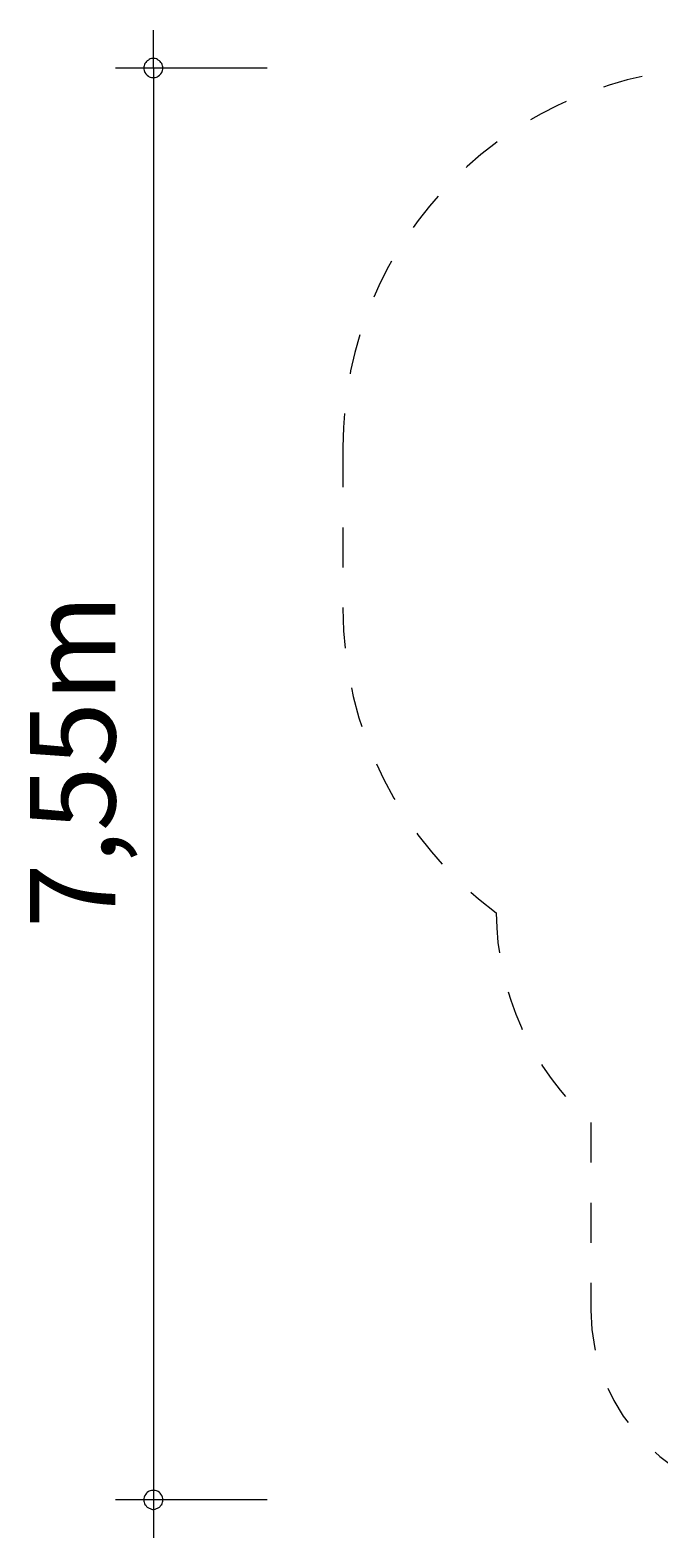
# Model space of a CAD drawing. Units: millimetres. Extents: x 280.6 to 328.2, y 162 to 227.2.
# Drawn here: x 280.6 to 297.2, y 162 to 201.8 of the extents above; entities that cross this region are included whole.
import ezdxf

# ---------------------------------------------------------------- set-up
doc = ezdxf.new("R2010")
doc.units = ezdxf.units.MM
doc.header["$MEASUREMENT"] = 0
for name, pattern in [('AI-Linetype-0', [2.116667, 1.058333, -1.058333]), ('AI-Linetype-1', [2.116667, 1.058333, -1.058333]), ('AI-Linetype-10', [2.116667, 1.058333, -1.058333]), ('AI-Linetype-11', [2.116667, 1.058333, -1.058333]), ('AI-Linetype-12', [2.116667, 1.058333, -1.058333]), ('AI-Linetype-13', [2.116667, 1.058333, -1.058333]), ('AI-Linetype-14', [2.116667, 1.058333, -1.058333]), ('AI-Linetype-15', [2.116667, 1.058333, -1.058333]), ('AI-Linetype-16', [2.116667, 1.058333, -1.058333]), ('AI-Linetype-17', [2.116667, 1.058333, -1.058333]), ('AI-Linetype-18', [2.116667, 1.058333, -1.058333]), ('AI-Linetype-2', [2.116667, 1.058333, -1.058333]), ('AI-Linetype-3', [2.116667, 1.058333, -1.058333]), ('AI-Linetype-4', [2.116667, 1.058333, -1.058333]), ('AI-Linetype-5', [2.116667, 1.058333, -1.058333]), ('AI-Linetype-6', [2.116667, 1.058333, -1.058333]), ('AI-Linetype-7', [2.116667, 1.058333, -1.058333]), ('AI-Linetype-8', [2.116667, 1.058333, -1.058333]), ('AI-Linetype-9', [2.116667, 1.058333, -1.058333])]:
    doc.linetypes.add(name, pattern=pattern)
doc.layers.add('Ebene 1', color=7, linetype='Continuous', lineweight=0)

# ---------------------------------------------------------------- blocks, each defined once
blk = doc.blocks.new('Block_1')
at = {"layer": 'Ebene 1', "color": 250, "linetype": 'AI-Linetype-12', "lineweight": 18}
blk.add_line((304.423, 200.76), (298.853, 200.76), dxfattribs=at)
at = {"layer": 'Ebene 1', "color": 250, "linetype": 'AI-Linetype-14', "lineweight": 18}
blk.add_line((319.277, 198.66), (305.833, 200.656), dxfattribs=at)
at = {"layer": 'Ebene 1', "color": 250, "linetype": 'AI-Linetype-15', "lineweight": 18}
blk.add_line((319.277, 198.66), (319.673, 198.66), dxfattribs=at)
at = {"layer": 'Ebene 1', "color": 250, "linetype": 'AI-Linetype-17', "lineweight": 18}
blk.add_line((327.173, 191.16), (327.173, 185.66), dxfattribs=at)
at = {"layer": 'Ebene 1', "color": 250, "linetype": 'AI-Linetype-10', "lineweight": 18}
blk.add_line((288.853, 190.76), (288.853, 186.51), dxfattribs=at)
at = {"layer": 'Ebene 1', "color": 250, "linetype": 'AI-Linetype-1', "lineweight": 18}
blk.add_line((310.249, 176.82), (319.277, 178.16), dxfattribs=at)
at = {"layer": 'Ebene 1', "color": 250, "linetype": 'AI-Linetype-0', "lineweight": 18}
blk.add_line((319.673, 178.16), (319.277, 178.16), dxfattribs=at)
at = {"layer": 'Ebene 1', "color": 250, "linetype": 'AI-Linetype-7', "lineweight": 18}
blk.add_line((295.398, 172.948), (295.398, 167.995), dxfattribs=at)
at = {"layer": 'Ebene 1', "color": 250, "linetype": 'AI-Linetype-3', "lineweight": 18}
blk.add_line((307.948, 167.995), (307.948, 172.948), dxfattribs=at)
at = {"layer": 'Ebene 1', "color": 250, "linetype": 'AI-Linetype-5', "lineweight": 18}
blk.add_line((300.398, 162.995), (302.948, 162.995), dxfattribs=at)
at = {"layer": 'Ebene 1', "color": 250, "linetype": 'AI-Linetype-11', "lineweight": 18}
blk.add_open_spline([(298.853, 200.76), (293.33, 200.76), (288.853, 196.283), (288.853, 190.76)], degree=3, dxfattribs=at)
at = {"layer": 'Ebene 1', "color": 250, "linetype": 'AI-Linetype-13', "lineweight": 18}
blk.add_open_spline([(305.833, 200.656), (305.366, 200.725), (304.895, 200.76), (304.423, 200.76)], degree=3, dxfattribs=at)
at = {"layer": 'Ebene 1', "color": 250, "linetype": 'AI-Linetype-16', "lineweight": 18}
blk.add_open_spline([(327.173, 191.16), (327.173, 195.302), (323.815, 198.66), (319.673, 198.66)], degree=3, dxfattribs=at)
at = {"layer": 'Ebene 1', "color": 250, "linetype": 'AI-Linetype-9', "lineweight": 18}
blk.add_open_spline([(288.853, 186.51), (288.853, 183.343), (290.354, 180.362), (292.898, 178.476)], degree=3, dxfattribs=at)
at = {"layer": 'Ebene 1', "color": 250, "linetype": 'AI-Linetype-18', "lineweight": 18}
blk.add_open_spline([(319.673, 178.16), (323.815, 178.16), (327.173, 181.518), (327.173, 185.66)], degree=3, dxfattribs=at)
at = {"layer": 'Ebene 1', "color": 250, "linetype": 'AI-Linetype-8', "lineweight": 18}
blk.add_open_spline([(292.898, 178.476), (292.916, 176.364), (293.823, 174.356), (295.398, 172.948)], degree=3, dxfattribs=at)
at = {"layer": 'Ebene 1', "color": 250, "linetype": 'AI-Linetype-2', "lineweight": 18}
blk.add_open_spline([(307.948, 172.948), (309.094, 173.972), (309.897, 175.324), (310.249, 176.82)], degree=3, dxfattribs=at)
at = {"layer": 'Ebene 1', "color": 250, "linetype": 'AI-Linetype-6', "lineweight": 18}
blk.add_open_spline([(295.398, 167.995), (295.398, 165.233), (297.637, 162.995), (300.398, 162.995)], degree=3, dxfattribs=at)
at = {"layer": 'Ebene 1', "color": 250, "linetype": 'AI-Linetype-4', "lineweight": 18}
blk.add_open_spline([(302.948, 162.995), (305.709, 162.995), (307.948, 165.233), (307.948, 167.995)], degree=3, dxfattribs=at)

msp = doc.modelspace()

# ---------------------------------------------------------------- linework, layer by layer
at = {"layer": 'Ebene 1', "color": 250, "lineweight": 18}
for p, q in [((283.853, 200.76), (283.853, 201.76)), ((286.853, 200.76), (282.853, 200.76)), ((283.853, 200.76), (283.853, 161.99)), ((286.853, 162.99), (282.853, 162.99))]:
    msp.add_line(p, q, dxfattribs=at)
for points in [[(284.103, 200.76), (284.103, 200.79), (284.093, 200.82), (284.083, 200.85), (284.073, 200.88), (284.053, 200.91), (284.033, 200.93), (284.013, 200.95), (283.983, 200.97), (283.963, 200.99), (283.933, 201), (283.903, 201.01), (283.873, 201.01), (283.833, 201.01), (283.803, 201.01), (283.773, 201), (283.743, 200.99), (283.723, 200.97), (283.693, 200.95), (283.673, 200.93), (283.653, 200.91), (283.633, 200.88), (283.623, 200.85), (283.613, 200.82), (283.603, 200.79), (283.603, 200.76)], [(283.603, 200.76), (283.603, 200.73), (283.613, 200.7), (283.623, 200.67), (283.633, 200.64), (283.653, 200.61), (283.673, 200.59), (283.693, 200.57), (283.723, 200.55), (283.743, 200.53), (283.773, 200.52), (283.803, 200.51), (283.833, 200.51), (283.873, 200.51), (283.903, 200.51), (283.933, 200.52), (283.963, 200.53), (283.983, 200.55), (284.013, 200.57), (284.033, 200.59), (284.053, 200.61), (284.073, 200.64), (284.083, 200.67), (284.093, 200.7), (284.103, 200.73), (284.103, 200.76)], [(284.103, 162.99), (284.103, 163.03), (284.093, 163.06), (284.083, 163.09), (284.073, 163.11), (284.053, 163.14), (284.033, 163.17), (284.013, 163.19), (283.983, 163.21), (283.963, 163.22), (283.933, 163.23), (283.903, 163.24), (283.873, 163.24), (283.833, 163.24), (283.803, 163.24), (283.773, 163.23), (283.743, 163.22), (283.723, 163.21), (283.693, 163.19), (283.673, 163.17), (283.653, 163.14), (283.633, 163.11), (283.623, 163.09), (283.613, 163.06), (283.603, 163.03), (283.603, 162.99)], [(283.603, 162.99), (283.603, 162.96), (283.613, 162.93), (283.623, 162.9), (283.633, 162.87), (283.653, 162.85), (283.673, 162.82), (283.693, 162.8), (283.723, 162.78), (283.743, 162.77), (283.773, 162.76), (283.803, 162.75), (283.833, 162.74), (283.873, 162.74), (283.903, 162.75), (283.933, 162.76), (283.963, 162.77), (283.983, 162.78), (284.013, 162.8), (284.033, 162.82), (284.053, 162.85), (284.073, 162.87), (284.083, 162.9), (284.093, 162.93), (284.103, 162.96), (284.103, 162.99)]]:
    msp.add_lwpolyline(points, dxfattribs=at)

# ---------------------------------------------------------------- block references
at = {"layer": 'Ebene 1'}
msp.add_blockref('Block_1', (0, 0), dxfattribs=at)

# ---------------------------------------------------------------- texts
at = {"layer": 'Ebene 1', "insert": (282.853, 178.074), "char_height": 0.2, "attachment_point": 7, "rotation": 90}
msp.add_mtext('\\C7;\\FVAGRounded Lt Normal|b0|i0|c1;\\H2.250000;\\W1.000000;7,55m', dxfattribs=at)

doc.saveas('drawing.dxf')
